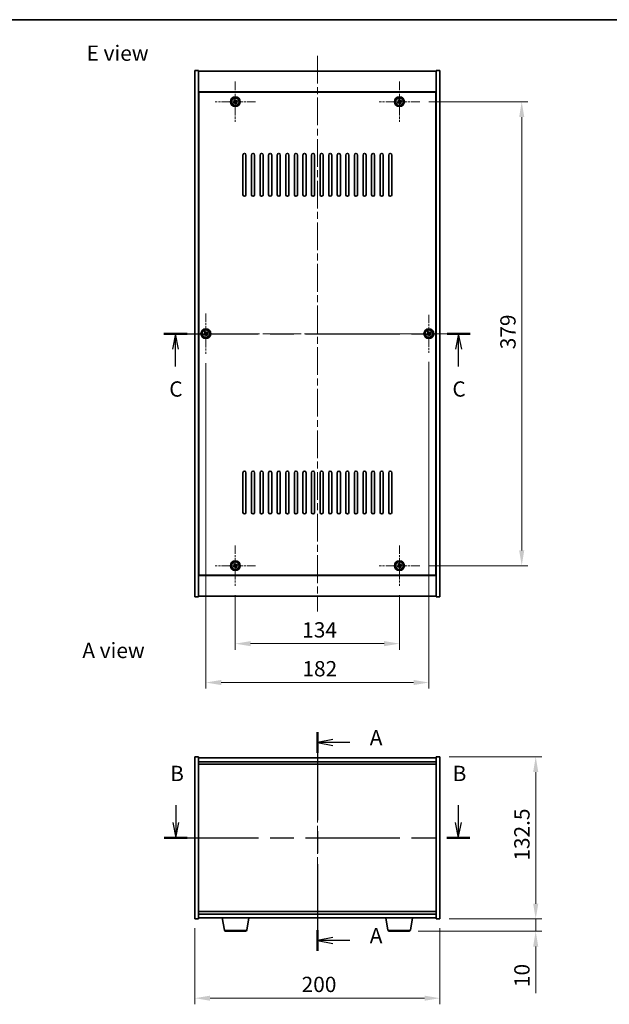
# Model space of a CAD drawing. Units: millimetres. Extents: x 58 to 7938, y 32 to 1437.
# Drawn here: x 2128 to 2609, y 633 to 1437 of the extents above; entities that cross this region are included whole.
import ezdxf

# ---------------------------------------------------------------- set-up
doc = ezdxf.new("R2010")
doc.units = ezdxf.units.MM
doc.header["$LTSCALE"] = 4
doc.linetypes.add('CHAIN', pattern=[0.3543, 0.2362, -0.0295, 0.0591, -0.0295])
doc.layers.get('Defpoints').update_dxf_attribs({"lineweight": 25})
for name, color, linetype, lineweight in [('Border (ISO)', 7, 'Continuous', 35), ('Dimension (ISO)', 7, 'Continuous', 18), ('Dimension (ISO) @ 1', 7, 'Continuous', 18), ('Section Line (ISO)', 7, 'CHAIN', 25), ('Symbol (ISO)', 7, 'Continuous', 18), ('Visible (ISO)', 7, 'Continuous', 35), ('Visible Narrow (ISO)', 7, 'Continuous', 25)]:
    doc.layers.add(name, color=color, linetype=linetype, lineweight=lineweight)
doc.layers.add('Center Mark (ISO)', color=7, linetype='Continuous', lineweight=18, true_color=0x80ffff)
doc.layers.add('Centerline (ISO)', color=7, linetype='Continuous', lineweight=18, true_color=0x80ffff)
doc.styles.add('Note Text (TK)', font='txt')
doc.dimstyles.new('Default - Method 1b (TK)', dxfattribs={"dimscale": 4, "dimtxt": 2.5, "dimasz": 2.5, "dimexe": 1, "dimexo": 1.5, "dimgap": 1, "dimtad": 1, "dimtoh": 1, "dimrnd": 1e-08, "dimdsep": 46, "dimtxsty": 'Note Text (TK)', "dimcen": 0.09, "dimdle": 5, "dimclrd": 100, "dimclre": 100, "dimclrt": 7, "dimadec": 1, "dimazin": 1, "dimtfac": 1, "dimtmove": 0, "dimatfit": 3, "dimfxl": 0, "dimtolj": 1, "dimlwd": -1, "dimlwe": -1, "dimarcsym": 0})

# ---------------------------------------------------------------- blocks, each defined once
blk = doc.blocks.new('図面枠 tk図枠')
at = {"layer": 'Border (ISO)'}
blk.add_line((14.5, 289), (405.5, 289), dxfattribs=at)
blk = doc.blocks.new('2dTransSection0')
at = {"layer": 'Section Line (ISO)', "linetype": 'CHAIN', "ltscale": 15.220531}
blk.add_line((162.35, 172.61), (162.35, 136.86), dxfattribs=at)
at = {"layer": 'Section Line (ISO)', "linetype": 'Continuous', "lineweight": 50}
for p, q in [((162.35, 172.61), (162.35, 169.22)), ((162.35, 140.26), (162.35, 136.86))]:
    blk.add_line(p, q, dxfattribs=at)
at = {"layer": 'Section Line (ISO)', "linetype": 'Continuous'}
for p, q in [((164.85, 171.42), (162.35, 170.92)), ((164.85, 170.92), (162.35, 170.92)), ((162.35, 170.92), (164.85, 170.42)), ((167.63, 170.92), (164.85, 170.92)), ((164.85, 139.06), (162.35, 138.56)), ((164.85, 138.56), (162.35, 138.56)), ((162.35, 138.56), (164.85, 138.06)), ((167.63, 138.56), (164.85, 138.56))]:
    blk.add_line(p, q, dxfattribs=at)
at = {"layer": 'Section Line (ISO)', "char_height": 2.5, "attachment_point": 7, "style": 'Note Text (TK)'}
for insert in [(170.9, 169.67), (170.9, 137.32)]:
    blk.add_mtext('A', dxfattribs=dict(at, insert=insert))
blk = doc.blocks.new('2dTransSection1')
at = {"layer": 'Section Line (ISO)', "linetype": 'Continuous'}
for p, q in [((139.24, 160.67), (139.24, 157.82)), ((185.35, 160.67), (185.35, 157.82)), ((138.74, 157.82), (139.24, 155.32)), ((139.24, 157.82), (139.24, 155.32)), ((139.24, 155.32), (139.74, 157.82)), ((184.85, 157.82), (185.35, 155.32)), ((185.35, 157.82), (185.35, 155.32)), ((185.35, 155.32), (185.85, 157.82))]:
    blk.add_line(p, q, dxfattribs=at)
at = {"layer": 'Section Line (ISO)', "linetype": 'CHAIN', "ltscale": 16.268839}
blk.add_line((137.36, 155.32), (187.23, 155.32), dxfattribs=at)
at = {"layer": 'Section Line (ISO)', "linetype": 'Continuous', "lineweight": 50}
for p, q in [((137.36, 155.32), (141.12, 155.32)), ((183.47, 155.32), (187.23, 155.32))]:
    blk.add_line(p, q, dxfattribs=at)
at = {"layer": 'Section Line (ISO)', "char_height": 2.5, "attachment_point": 7, "style": 'Note Text (TK)'}
for insert in [(138.32, 163.82), (184.43, 163.82)]:
    blk.add_mtext('B', dxfattribs=dict(at, insert=insert))
blk = doc.blocks.new('2dTransSection2')
at = {"layer": 'Section Line (ISO)', "linetype": 'CHAIN', "ltscale": 16.306822}
blk.add_line((137.3, 237.69), (187.29, 237.69), dxfattribs=at)
at = {"layer": 'Section Line (ISO)', "linetype": 'Continuous', "lineweight": 50}
for p, q in [((137.3, 237.69), (141.07, 237.69)), ((183.52, 237.69), (187.29, 237.69))]:
    blk.add_line(p, q, dxfattribs=at)
at = {"layer": 'Section Line (ISO)', "linetype": 'Continuous'}
for p, q in [((139.19, 237.69), (138.69, 235.19)), ((139.19, 235.19), (139.19, 237.69)), ((139.69, 235.19), (139.19, 237.69)), ((185.41, 237.69), (184.91, 235.19)), ((185.41, 235.19), (185.41, 237.69)), ((185.91, 235.19), (185.41, 237.69)), ((139.19, 232.35), (139.19, 235.19)), ((185.41, 232.35), (185.41, 235.19))]:
    blk.add_line(p, q, dxfattribs=at)
at = {"layer": 'Section Line (ISO)', "char_height": 2.5, "attachment_point": 7, "style": 'Note Text (TK)'}
for insert in [(138.17, 226.63), (184.39, 226.63)]:
    blk.add_mtext('C', dxfattribs=dict(at, insert=insert))
blk = doc.blocks.new('*D26')
at = {"layer": 'Defpoints', "color": 0, "transparency": 16777216}
for p in [(2271.24, 702.37), (2471.24, 702.37), (2471.24, 637.66)]:
    blk.add_point(p, dxfattribs=at)
at = {"layer": 'Dimension (ISO)', "color": 100, "transparency": 16777216}
for p, q in [((2271.24, 694.87), (2271.24, 632.66)), ((2471.24, 694.87), (2471.24, 632.66)), ((2283.74, 637.66), (2458.74, 637.66))]:
    blk.add_line(p, q, dxfattribs=at)
for points in [[(2283.74, 639.74), (2283.74, 635.57), (2271.24, 637.66)], [(2458.74, 639.74), (2458.74, 635.57), (2471.24, 637.66)]]:
    blk.add_solid(points, dxfattribs=at)
at = {"layer": 'Dimension (ISO)', "color": 7, "transparency": 16777216, "insert": (2358.39, 648.91), "char_height": 12.5, "attachment_point": 4, "style": 'Note Text (TK)'}
blk.add_mtext('\\A1;200', dxfattribs=at)
blk = doc.blocks.new('*D27')
at = {"layer": 'Defpoints', "color": 0, "transparency": 16777216}
for p in [(2471.24, 834.87), (2471.24, 702.37), (2549.45, 702.37)]:
    blk.add_point(p, dxfattribs=at)
at = {"layer": 'Dimension (ISO)', "color": 100, "transparency": 16777216}
for p, q in [((2478.74, 834.87), (2554.45, 834.87)), ((2549.45, 822.37), (2549.45, 714.87)), ((2478.74, 702.37), (2554.45, 702.37))]:
    blk.add_line(p, q, dxfattribs=at)
for points in [[(2547.37, 822.37), (2551.54, 822.37), (2549.45, 834.87)], [(2547.37, 714.87), (2551.54, 714.87), (2549.45, 702.37)]]:
    blk.add_solid(points, dxfattribs=at)
at = {"layer": 'Dimension (ISO)', "color": 7, "transparency": 16777216, "insert": (2538.2, 750.01), "char_height": 12.5, "attachment_point": 4, "rotation": 90, "style": 'Note Text (TK)'}
blk.add_mtext('\\A1;132.5', dxfattribs=at)
blk = doc.blocks.new('*D28')
at = {"layer": 'Defpoints', "color": 0, "transparency": 16777216}
for p in [(2471.24, 702.37), (2446.15, 692.37), (2549.45, 692.37)]:
    blk.add_point(p, dxfattribs=at)
at = {"layer": 'Dimension (ISO)', "color": 100, "transparency": 16777216}
for p, q in [((2549.45, 714.87), (2549.45, 727.37)), ((2478.74, 702.37), (2554.45, 702.37)), ((2549.45, 702.37), (2549.45, 692.37)), ((2453.65, 692.37), (2554.45, 692.37)), ((2549.45, 679.87), (2549.45, 641.74))]:
    blk.add_line(p, q, dxfattribs=at)
for points in [[(2547.37, 714.87), (2551.54, 714.87), (2549.45, 702.37)], [(2547.37, 679.87), (2551.54, 679.87), (2549.45, 692.37)]]:
    blk.add_solid(points, dxfattribs=at)
at = {"layer": 'Dimension (ISO)', "color": 7, "transparency": 16777216, "insert": (2538.2, 646.74), "char_height": 12.5, "attachment_point": 4, "rotation": 90, "style": 'Note Text (TK)'}
blk.add_mtext('\\A1;10', dxfattribs=at)
blk = doc.blocks.new('*D30')
at = {"layer": 'Defpoints', "color": 0, "transparency": 16777216}
for p in [(2304.24, 974.46), (2438.24, 974.46), (2438.24, 927.28)]:
    blk.add_point(p, dxfattribs=at)
at = {"layer": 'Dimension (ISO)', "color": 100, "transparency": 16777216}
for p, q in [((2304.24, 966.96), (2304.24, 922.28)), ((2438.24, 966.96), (2438.24, 922.28)), ((2316.74, 927.28), (2425.74, 927.28))]:
    blk.add_line(p, q, dxfattribs=at)
for points in [[(2316.74, 929.36), (2316.74, 925.2), (2304.24, 927.28)], [(2425.74, 929.36), (2425.74, 925.2), (2438.24, 927.28)]]:
    blk.add_solid(points, dxfattribs=at)
at = {"layer": 'Dimension (ISO)', "color": 7, "transparency": 16777216, "insert": (2358.85, 938.53), "char_height": 12.5, "attachment_point": 4, "style": 'Note Text (TK)'}
blk.add_mtext('\\A1;134', dxfattribs=at)
blk = doc.blocks.new('*D31')
at = {"layer": 'Defpoints', "color": 0, "transparency": 16777216}
for p in [(2454.74, 1369.96), (2454.74, 990.96), (2538.04, 990.96)]:
    blk.add_point(p, dxfattribs=at)
at = {"layer": 'Dimension (ISO)', "color": 100, "transparency": 16777216}
for p, q in [((2462.24, 1369.96), (2543.04, 1369.96)), ((2538.04, 1357.46), (2538.04, 1003.46)), ((2462.24, 990.96), (2543.04, 990.96))]:
    blk.add_line(p, q, dxfattribs=at)
for points in [[(2535.95, 1357.46), (2540.12, 1357.46), (2538.04, 1369.96)], [(2535.95, 1003.46), (2540.12, 1003.46), (2538.04, 990.96)]]:
    blk.add_solid(points, dxfattribs=at)
at = {"layer": 'Dimension (ISO)', "color": 7, "transparency": 16777216, "insert": (2526.79, 1167.78), "char_height": 12.5, "attachment_point": 4, "rotation": 90, "style": 'Note Text (TK)'}
blk.add_mtext('\\A1;379', dxfattribs=at)
blk = doc.blocks.new('*D42')
at = {"layer": 'Defpoints', "color": 0, "transparency": 16777216}
for p in [(2280.24, 1163.96), (2462.24, 1164.9), (2462.24, 895.54)]:
    blk.add_point(p, dxfattribs=at)
at = {"layer": 'Dimension (ISO)', "color": 100, "transparency": 16777216}
for p, q in [((2280.24, 1156.46), (2280.24, 890.54)), ((2462.24, 1157.4), (2462.24, 890.54)), ((2292.74, 895.54), (2449.74, 895.54))]:
    blk.add_line(p, q, dxfattribs=at)
for points in [[(2292.74, 897.62), (2292.74, 893.45), (2280.24, 895.54)], [(2449.74, 897.62), (2449.74, 893.45), (2462.24, 895.54)]]:
    blk.add_solid(points, dxfattribs=at)
at = {"layer": 'Dimension (ISO)', "color": 7, "transparency": 16777216, "insert": (2359.03, 906.79), "char_height": 12.5, "attachment_point": 4, "style": 'Note Text (TK)'}
blk.add_mtext('\\A1;182', dxfattribs=at)

msp = doc.modelspace()

# ---------------------------------------------------------------- linework, layer by layer
at = {"layer": 'Center Mark (ISO)', "linetype": 'CHAIN', "ltscale": 7.333869}
for p, q in [((2304.2425, 1386.4586), (2304.2425, 1353.4586)), ((2438.2425, 1386.4586), (2438.2425, 1353.4586)), ((2320.7425, 1369.9586), (2287.7425, 1369.9586)), ((2454.7425, 1369.9586), (2421.7425, 1369.9586)), ((2280.2425, 1196.9586), (2280.2425, 1163.9586)), ((2296.7425, 1180.4586), (2263.7425, 1180.4586)), ((2304.2425, 1007.4586), (2304.2425, 974.4586)), ((2438.2425, 1007.4586), (2438.2425, 974.4586)), ((2320.7425, 990.9586), (2287.7425, 990.9586)), ((2454.7425, 990.9586), (2421.7425, 990.9586))]:
    msp.add_line(p, q, dxfattribs=at)
at = {"layer": 'Center Mark (ISO)', "linetype": 'CHAIN', "ltscale": 6.914953}
for p, q in [((2462.2425, 1196.0162), (2462.2425, 1164.9011)), ((2477.8001, 1180.4586), (2446.685, 1180.4586))]:
    msp.add_line(p, q, dxfattribs=at)
at = {"layer": 'Centerline (ISO)', "linetype": 'CHAIN', "ltscale": 23.990969}
for p, q in [((2371.2425, 1407.4586), (2371.2425, 953.4586)), ((2258.7425, 1180.4586), (2483.7425, 1180.4586)), ((2371.2425, 846.3683), (2371.2425, 690.8683))]:
    msp.add_line(p, q, dxfattribs=at)
at = {"layer": 'Visible (ISO)'}
for p, q in [((2271.2425, 1395.4586), (2274.2425, 1395.4586)), ((2271.2425, 965.4586), (2271.2425, 1395.4586)), ((2274.2425, 965.4586), (2274.2425, 1395.4586)), ((2274.2425, 1394.9586), (2468.2425, 1394.9586)), ((2471.2425, 1395.4586), (2468.2425, 1395.4586)), ((2468.2425, 1395.4586), (2468.2425, 965.4586)), ((2471.2425, 1395.4586), (2471.2425, 965.4586)), ((2468.2425, 1377.9586), (2274.2425, 1377.9586)), ((2467.9925, 1377.7086), (2274.4925, 1377.7086)), ((2274.4925, 1377.7086), (2274.4925, 983.2086)), ((2467.9925, 983.2086), (2467.9925, 1377.7086)), ((2303.1077, 1369.6737), (2302.4838, 1369.2758)), ((2302.4838, 1369.2758), (2302.8817, 1368.6519)), ((2302.8817, 1368.6519), (2303.5056, 1369.0498)), ((2303.5597, 1371.7174), (2302.9358, 1371.3195)), ((2302.9358, 1371.3195), (2303.3337, 1370.6956)), ((2303.9576, 1371.0935), (2303.5597, 1371.7174)), ((2304.5275, 1368.8238), (2304.9254, 1368.1999)), ((2304.9254, 1368.1999), (2305.5493, 1368.5978)), ((2305.6034, 1371.2654), (2304.9795, 1370.8675)), ((2305.5493, 1368.5978), (2305.1514, 1369.2217)), ((2305.3774, 1370.2436), (2306.0013, 1370.6415)), ((2306.0013, 1370.6415), (2305.6034, 1371.2654)), ((2437.1077, 1369.6737), (2436.4838, 1369.2758)), ((2436.4838, 1369.2758), (2436.8817, 1368.6519)), ((2436.8817, 1368.6519), (2437.5056, 1369.0498)), ((2437.5597, 1371.7174), (2436.9358, 1371.3195)), ((2436.9358, 1371.3195), (2437.3337, 1370.6956)), ((2437.9576, 1371.0935), (2437.5597, 1371.7174)), ((2438.5275, 1368.8238), (2438.9254, 1368.1999)), ((2438.9254, 1368.1999), (2439.5493, 1368.5978)), ((2439.6034, 1371.2654), (2438.9795, 1370.8675)), ((2439.5493, 1368.5978), (2439.1514, 1369.2217)), ((2439.3774, 1370.2436), (2440.0013, 1370.6415)), ((2440.0013, 1370.6415), (2439.6034, 1371.2654)), ((2274.4925, 1364.9586), (2274.2425, 1364.9586)), ((2274.2425, 1364.4586), (2274.4925, 1364.4586)), ((2468.2425, 1364.9586), (2467.9925, 1364.9586)), ((2468.2425, 1364.4586), (2467.9925, 1364.4586)), ((2310.4925, 1293.9586), (2310.4925, 1326.4586)), ((2312.9925, 1326.4586), (2312.9925, 1293.9586)), ((2317.4925, 1293.9586), (2317.4925, 1326.4586)), ((2319.9925, 1326.4586), (2319.9925, 1293.9586)), ((2324.4925, 1293.9586), (2324.4925, 1326.4586)), ((2326.9925, 1326.4586), (2326.9925, 1293.9586)), ((2331.4925, 1293.9586), (2331.4925, 1326.4586)), ((2333.9925, 1326.4586), (2333.9925, 1293.9586)), ((2338.4925, 1293.9586), (2338.4925, 1326.4586)), ((2340.9925, 1326.4586), (2340.9925, 1293.9586)), ((2345.4925, 1293.9586), (2345.4925, 1326.4586)), ((2347.9925, 1326.4586), (2347.9925, 1293.9586)), ((2352.4925, 1293.9586), (2352.4925, 1326.4586)), ((2354.9925, 1326.4586), (2354.9925, 1293.9586)), ((2359.4925, 1293.9586), (2359.4925, 1326.4586)), ((2361.9925, 1326.4586), (2361.9925, 1293.9586)), ((2366.4925, 1293.9586), (2366.4925, 1326.4586)), ((2368.9925, 1326.4586), (2368.9925, 1293.9586)), ((2373.4925, 1293.9586), (2373.4925, 1326.4586)), ((2375.9925, 1326.4586), (2375.9925, 1293.9586)), ((2380.4925, 1293.9586), (2380.4925, 1326.4586)), ((2382.9925, 1326.4586), (2382.9925, 1293.9586)), ((2387.4925, 1293.9586), (2387.4925, 1326.4586)), ((2389.9925, 1326.4586), (2389.9925, 1293.9586)), ((2394.4925, 1293.9586), (2394.4925, 1326.4586)), ((2396.9925, 1326.4586), (2396.9925, 1293.9586)), ((2401.4925, 1293.9586), (2401.4925, 1326.4586)), ((2403.9925, 1326.4586), (2403.9925, 1293.9586)), ((2408.4925, 1293.9586), (2408.4925, 1326.4586)), ((2410.9925, 1326.4586), (2410.9925, 1293.9586)), ((2415.4925, 1293.9586), (2415.4925, 1326.4586)), ((2417.9925, 1326.4586), (2417.9925, 1293.9586)), ((2422.4925, 1293.9586), (2422.4925, 1326.4586)), ((2424.9925, 1326.4586), (2424.9925, 1293.9586)), ((2429.4925, 1293.9586), (2429.4925, 1326.4586)), ((2431.9925, 1326.4586), (2431.9925, 1293.9586)), ((2279.1077, 1180.1737), (2278.4838, 1179.7758)), ((2278.4838, 1179.7758), (2278.8817, 1179.1519)), ((2278.8817, 1179.1519), (2279.5056, 1179.5498)), ((2279.5597, 1182.2174), (2278.9358, 1181.8195)), ((2278.9358, 1181.8195), (2279.3337, 1181.1956)), ((2279.9576, 1181.5935), (2279.5597, 1182.2174)), ((2280.5275, 1179.3238), (2280.9254, 1178.6999)), ((2280.9254, 1178.6999), (2281.5493, 1179.0978)), ((2281.6034, 1181.7654), (2280.9795, 1181.3675)), ((2281.5493, 1179.0978), (2281.1514, 1179.7217)), ((2281.3774, 1180.7436), (2282.0013, 1181.1415)), ((2282.0013, 1181.1415), (2281.6034, 1181.7654)), ((2461.1077, 1180.1737), (2460.4838, 1179.7758)), ((2460.4838, 1179.7758), (2460.8817, 1179.1519)), ((2460.8817, 1179.1519), (2461.5056, 1179.5498)), ((2461.5597, 1182.2174), (2460.9358, 1181.8195)), ((2460.9358, 1181.8195), (2461.3337, 1181.1956)), ((2461.9576, 1181.5935), (2461.5597, 1182.2174)), ((2462.5275, 1179.3238), (2462.9254, 1178.6999)), ((2462.9254, 1178.6999), (2463.5493, 1179.0978)), ((2463.6034, 1181.7654), (2462.9795, 1181.3675)), ((2463.5493, 1179.0978), (2463.1514, 1179.7217)), ((2463.3774, 1180.7436), (2464.0013, 1181.1415)), ((2464.0013, 1181.1415), (2463.6034, 1181.7654)), ((2310.4925, 1034.4586), (2310.4925, 1066.9586)), ((2312.9925, 1066.9586), (2312.9925, 1034.4586)), ((2317.4925, 1034.4586), (2317.4925, 1066.9586)), ((2319.9925, 1066.9586), (2319.9925, 1034.4586)), ((2324.4925, 1034.4586), (2324.4925, 1066.9586)), ((2326.9925, 1066.9586), (2326.9925, 1034.4586)), ((2331.4925, 1034.4586), (2331.4925, 1066.9586)), ((2333.9925, 1066.9586), (2333.9925, 1034.4586)), ((2338.4925, 1034.4586), (2338.4925, 1066.9586)), ((2340.9925, 1066.9586), (2340.9925, 1034.4586)), ((2345.4925, 1034.4586), (2345.4925, 1066.9586)), ((2347.9925, 1066.9586), (2347.9925, 1034.4586)), ((2352.4925, 1034.4586), (2352.4925, 1066.9586)), ((2354.9925, 1066.9586), (2354.9925, 1034.4586)), ((2359.4925, 1034.4586), (2359.4925, 1066.9586)), ((2361.9925, 1066.9586), (2361.9925, 1034.4586)), ((2366.4925, 1034.4586), (2366.4925, 1066.9586)), ((2368.9925, 1066.9586), (2368.9925, 1034.4586)), ((2373.4925, 1034.4586), (2373.4925, 1066.9586)), ((2375.9925, 1066.9586), (2375.9925, 1034.4586)), ((2380.4925, 1034.4586), (2380.4925, 1066.9586)), ((2382.9925, 1066.9586), (2382.9925, 1034.4586)), ((2387.4925, 1034.4586), (2387.4925, 1066.9586)), ((2389.9925, 1066.9586), (2389.9925, 1034.4586)), ((2394.4925, 1034.4586), (2394.4925, 1066.9586)), ((2396.9925, 1066.9586), (2396.9925, 1034.4586)), ((2401.4925, 1034.4586), (2401.4925, 1066.9586)), ((2403.9925, 1066.9586), (2403.9925, 1034.4586)), ((2408.4925, 1034.4586), (2408.4925, 1066.9586)), ((2410.9925, 1066.9586), (2410.9925, 1034.4586)), ((2415.4925, 1034.4586), (2415.4925, 1066.9586)), ((2417.9925, 1066.9586), (2417.9925, 1034.4586)), ((2422.4925, 1034.4586), (2422.4925, 1066.9586)), ((2424.9925, 1066.9586), (2424.9925, 1034.4586)), ((2429.4925, 1034.4586), (2429.4925, 1066.9586)), ((2431.9925, 1066.9586), (2431.9925, 1034.4586)), ((2274.2425, 996.4586), (2274.4925, 996.4586)), ((2274.2425, 995.9586), (2274.4925, 995.9586)), ((2303.1077, 990.6737), (2302.4838, 990.2758)), ((2302.4838, 990.2758), (2302.8817, 989.6519)), ((2302.8817, 989.6519), (2303.5056, 990.0498)), ((2303.5597, 992.7174), (2302.9358, 992.3195)), ((2302.9358, 992.3195), (2303.3337, 991.6956)), ((2303.9576, 992.0935), (2303.5597, 992.7174)), ((2304.5275, 989.8238), (2304.9254, 989.1999)), ((2304.9254, 989.1999), (2305.5493, 989.5978)), ((2305.6034, 992.2654), (2304.9795, 991.8675)), ((2305.5493, 989.5978), (2305.1514, 990.2217)), ((2305.3774, 991.2436), (2306.0013, 991.6415)), ((2306.0013, 991.6415), (2305.6034, 992.2654)), ((2437.1077, 990.6737), (2436.4838, 990.2758)), ((2436.4838, 990.2758), (2436.8817, 989.6519)), ((2436.8817, 989.6519), (2437.5056, 990.0498)), ((2437.5597, 992.7174), (2436.9358, 992.3195)), ((2436.9358, 992.3195), (2437.3337, 991.6956)), ((2437.9576, 992.0935), (2437.5597, 992.7174)), ((2438.5275, 989.8238), (2438.9254, 989.1999)), ((2438.9254, 989.1999), (2439.5493, 989.5978)), ((2439.6034, 992.2654), (2438.9795, 991.8675)), ((2439.5493, 989.5978), (2439.1514, 990.2217)), ((2439.3774, 991.2436), (2440.0013, 991.6415)), ((2440.0013, 991.6415), (2439.6034, 992.2654)), ((2468.2425, 996.4586), (2467.9925, 996.4586)), ((2467.9925, 995.9586), (2468.2425, 995.9586)), ((2274.2425, 982.9586), (2468.2425, 982.9586)), ((2274.4925, 983.2086), (2467.9925, 983.2086)), ((2271.2425, 965.4586), (2274.2425, 965.4586)), ((2468.2425, 965.9586), (2274.2425, 965.9586)), ((2471.2425, 965.4586), (2468.2425, 965.4586)), ((2271.2425, 834.8683), (2274.2425, 834.8683)), ((2271.2425, 702.3683), (2271.2425, 834.8683)), ((2274.2425, 702.3683), (2274.2425, 834.8683)), ((2468.2425, 833.8683), (2274.2425, 833.8683)), ((2274.2425, 830.8683), (2468.2425, 830.8683)), ((2274.2425, 828.8683), (2468.2425, 828.8683)), ((2468.2425, 834.8683), (2468.2425, 702.3683)), ((2471.2425, 834.8683), (2468.2425, 834.8683)), ((2471.2425, 834.8683), (2471.2425, 702.3683)), ((2468.2425, 708.3683), (2274.2425, 708.3683)), ((2271.2425, 702.3683), (2274.2425, 702.3683)), ((2468.2425, 706.3683), (2274.2425, 706.3683)), ((2274.2425, 703.3683), (2468.2425, 703.3683)), ((2295.3533, 693.2039), (2293.6592, 703.3683)), ((2313.6318, 693.2039), (2315.3259, 703.3683)), ((2428.8533, 693.2039), (2427.1592, 703.3683)), ((2447.1318, 693.2039), (2448.8259, 703.3683)), ((2471.2425, 702.3683), (2468.2425, 702.3683)), ((2312.6454, 692.3683), (2296.3397, 692.3683)), ((2446.1454, 692.3683), (2429.8397, 692.3683))]:
    msp.add_line(p, q, dxfattribs=at)
for centre, radius in [((2304.2425, 1369.9586), 4), ((2304.2425, 1369.9586), 3.15), ((2438.2425, 1369.9586), 4), ((2438.2425, 1369.9586), 3.15), ((2280.2425, 1180.4586), 4), ((2280.2425, 1180.4586), 3.15), ((2462.2425, 1180.4586), 4), ((2462.2425, 1180.4586), 3.15), ((2304.2425, 990.9586), 4), ((2304.2425, 990.9586), 3.15), ((2438.2425, 990.9586), 4), ((2438.2425, 990.9586), 3.15)]:
    msp.add_circle(centre, radius, dxfattribs=at)
for centre, radius, start, end in [((2311.7425, 1326.4586), 1.25, 0, 180), ((2318.7425, 1326.4586), 1.25, 0, 180), ((2325.7425, 1326.4586), 1.25, 0, 180), ((2332.7425, 1326.4586), 1.25, 0, 180), ((2339.7425, 1326.4586), 1.25, 0, 180), ((2346.7425, 1326.4586), 1.25, 0, 180), ((2353.7425, 1326.4586), 1.25, 0, 180), ((2360.7425, 1326.4586), 1.25, 0, 180), ((2367.7425, 1326.4586), 1.25, 0, 180), ((2374.7425, 1326.4586), 1.25, 0, 180), ((2381.7425, 1326.4586), 1.25, 0, 180), ((2388.7425, 1326.4586), 1.25, 0, 180), ((2395.7425, 1326.4586), 1.25, 0, 180), ((2402.7425, 1326.4586), 1.25, 0, 180), ((2409.7425, 1326.4586), 1.25, 0, 180), ((2416.7425, 1326.4586), 1.25, 0, 180), ((2423.7425, 1326.4586), 1.25, 0, 180), ((2430.7425, 1326.4586), 1.25, 0, 180), ((2311.7425, 1293.9586), 1.25, 180, 0), ((2318.7425, 1293.9586), 1.25, 180, 0), ((2325.7425, 1293.9586), 1.25, 180, 0), ((2332.7425, 1293.9586), 1.25, 180, 0), ((2339.7425, 1293.9586), 1.25, 180, 0), ((2346.7425, 1293.9586), 1.25, 180, 0), ((2353.7425, 1293.9586), 1.25, 180, 0), ((2360.7425, 1293.9586), 1.25, 180, 0), ((2367.7425, 1293.9586), 1.25, 180, 0), ((2374.7425, 1293.9586), 1.25, 180, 0), ((2381.7425, 1293.9586), 1.25, 180, 0), ((2388.7425, 1293.9586), 1.25, 180, 0), ((2395.7425, 1293.9586), 1.25, 180, 0), ((2402.7425, 1293.9586), 1.25, 180, 0), ((2409.7425, 1293.9586), 1.25, 180, 0), ((2416.7425, 1293.9586), 1.25, 180, 0), ((2423.7425, 1293.9586), 1.25, 180, 0), ((2430.7425, 1293.9586), 1.25, 180, 0), ((2311.7425, 1066.9586), 1.25, 0, 180), ((2318.7425, 1066.9586), 1.25, 0, 180), ((2325.7425, 1066.9586), 1.25, 0, 180), ((2332.7425, 1066.9586), 1.25, 0, 180), ((2339.7425, 1066.9586), 1.25, 0, 180), ((2346.7425, 1066.9586), 1.25, 0, 180), ((2353.7425, 1066.9586), 1.25, 0, 180), ((2360.7425, 1066.9586), 1.25, 0, 180), ((2367.7425, 1066.9586), 1.25, 0, 180), ((2374.7425, 1066.9586), 1.25, 0, 180), ((2381.7425, 1066.9586), 1.25, 0, 180), ((2388.7425, 1066.9586), 1.25, 0, 180), ((2395.7425, 1066.9586), 1.25, 0, 180), ((2402.7425, 1066.9586), 1.25, 0, 180), ((2409.7425, 1066.9586), 1.25, 0, 180), ((2416.7425, 1066.9586), 1.25, 0, 180), ((2423.7425, 1066.9586), 1.25, 0, 180), ((2430.7425, 1066.9586), 1.25, 0, 180), ((2311.7425, 1034.4586), 1.25, 180, 0), ((2318.7425, 1034.4586), 1.25, 180, 0), ((2325.7425, 1034.4586), 1.25, 180, 0), ((2332.7425, 1034.4586), 1.25, 180, 0), ((2339.7425, 1034.4586), 1.25, 180, 0), ((2346.7425, 1034.4586), 1.25, 180, 0), ((2353.7425, 1034.4586), 1.25, 180, 0), ((2360.7425, 1034.4586), 1.25, 180, 0), ((2367.7425, 1034.4586), 1.25, 180, 0), ((2374.7425, 1034.4586), 1.25, 180, 0), ((2381.7425, 1034.4586), 1.25, 180, 0), ((2388.7425, 1034.4586), 1.25, 180, 0), ((2395.7425, 1034.4586), 1.25, 180, 0), ((2402.7425, 1034.4586), 1.25, 180, 0), ((2409.7425, 1034.4586), 1.25, 180, 0), ((2416.7425, 1034.4586), 1.25, 180, 0), ((2423.7425, 1034.4586), 1.25, 180, 0), ((2430.7425, 1034.4586), 1.25, 180, 0), ((2296.3397, 693.3683), 1, 189.4623222, 270), ((2312.6454, 693.3683), 1, 270, 350.5376778), ((2429.8397, 693.3683), 1, 189.4623222, 270), ((2446.1454, 693.3683), 1, 270, 350.5376778)]:
    msp.add_arc(centre, radius, start, end, dxfattribs=at)
for points, knots in [([(2303.1077, 1369.6737), (2303.1856, 1369.7234), (2303.2592, 1369.7921), (2303.3725, 1369.9538), (2303.4122, 1370.0468), (2303.4525, 1370.2289), (2303.4557, 1370.33), (2303.4211, 1370.5243), (2303.3834, 1370.6176), (2303.3337, 1370.6956)], [0.113199271, 0.113199271, 0.113199271, 0.113199271, 0.141183811, 0.141183811, 0.169168352, 0.169168352, 0.197152892, 0.197152892, 0.225137433, 0.225137433, 0.225137433, 0.225137433]), ([(2304.5275, 1368.8238), (2304.4778, 1368.9017), (2304.4091, 1368.9753), (2304.2474, 1369.0886), (2304.1544, 1369.1283), (2303.9723, 1369.1686), (2303.8712, 1369.1718), (2303.6769, 1369.1372), (2303.5836, 1369.0995), (2303.5056, 1369.0498)], [0.225164225, 0.225164225, 0.225164225, 0.225164225, 0.253148765, 0.253148765, 0.281133306, 0.281133306, 0.309117846, 0.309117846, 0.337102387, 0.337102387, 0.337102387, 0.337102387]), ([(2303.9576, 1371.0935), (2304.0073, 1371.0156), (2304.076, 1370.942), (2304.2377, 1370.8287), (2304.3307, 1370.789), (2304.5128, 1370.7487), (2304.6139, 1370.7455), (2304.8082, 1370.7801), (2304.9015, 1370.8178), (2304.9795, 1370.8675)], [0, 0, 0, 0, 0.027984541, 0.027984541, 0.055969081, 0.055969081, 0.083953622, 0.083953622, 0.111938162, 0.111938162, 0.111938162, 0.111938162]), ([(2305.3774, 1370.2436), (2305.2995, 1370.1939), (2305.2259, 1370.1252), (2305.1126, 1369.9635), (2305.0729, 1369.8705), (2305.0326, 1369.6884), (2305.0294, 1369.5873), (2305.064, 1369.393), (2305.1017, 1369.2996), (2305.1514, 1369.2217)], [0.338363496, 0.338363496, 0.338363496, 0.338363496, 0.366348036, 0.366348036, 0.394332577, 0.394332577, 0.422317117, 0.422317117, 0.450301658, 0.450301658, 0.450301658, 0.450301658]), ([(2437.1077, 1369.6737), (2437.1856, 1369.7234), (2437.2592, 1369.7921), (2437.3725, 1369.9538), (2437.4122, 1370.0468), (2437.4525, 1370.2289), (2437.4557, 1370.33), (2437.4211, 1370.5243), (2437.3834, 1370.6176), (2437.3337, 1370.6956)], [0.113199271, 0.113199271, 0.113199271, 0.113199271, 0.141183811, 0.141183811, 0.169168352, 0.169168352, 0.197152892, 0.197152892, 0.225137433, 0.225137433, 0.225137433, 0.225137433]), ([(2438.5275, 1368.8238), (2438.4778, 1368.9017), (2438.4091, 1368.9753), (2438.2474, 1369.0886), (2438.1544, 1369.1283), (2437.9723, 1369.1686), (2437.8712, 1369.1718), (2437.6769, 1369.1372), (2437.5836, 1369.0995), (2437.5056, 1369.0498)], [0.225164225, 0.225164225, 0.225164225, 0.225164225, 0.253148765, 0.253148765, 0.281133306, 0.281133306, 0.309117846, 0.309117846, 0.337102387, 0.337102387, 0.337102387, 0.337102387]), ([(2437.9576, 1371.0935), (2438.0073, 1371.0156), (2438.076, 1370.942), (2438.2377, 1370.8287), (2438.3307, 1370.789), (2438.5128, 1370.7487), (2438.6139, 1370.7455), (2438.8082, 1370.7801), (2438.9015, 1370.8178), (2438.9795, 1370.8675)], [0, 0, 0, 0, 0.027984541, 0.027984541, 0.055969081, 0.055969081, 0.083953622, 0.083953622, 0.111938162, 0.111938162, 0.111938162, 0.111938162]), ([(2439.3774, 1370.2436), (2439.2995, 1370.1939), (2439.2259, 1370.1252), (2439.1126, 1369.9635), (2439.0729, 1369.8705), (2439.0326, 1369.6884), (2439.0294, 1369.5873), (2439.064, 1369.393), (2439.1017, 1369.2996), (2439.1514, 1369.2217)], [0.338363496, 0.338363496, 0.338363496, 0.338363496, 0.366348036, 0.366348036, 0.394332577, 0.394332577, 0.422317117, 0.422317117, 0.450301658, 0.450301658, 0.450301658, 0.450301658]), ([(2279.1077, 1180.1737), (2279.1856, 1180.2234), (2279.2592, 1180.2921), (2279.3725, 1180.4538), (2279.4122, 1180.5468), (2279.4525, 1180.7289), (2279.4557, 1180.83), (2279.4211, 1181.0243), (2279.3834, 1181.1176), (2279.3337, 1181.1956)], [0.113199271, 0.113199271, 0.113199271, 0.113199271, 0.141183811, 0.141183811, 0.169168352, 0.169168352, 0.197152892, 0.197152892, 0.225137433, 0.225137433, 0.225137433, 0.225137433]), ([(2280.5275, 1179.3238), (2280.4778, 1179.4017), (2280.4091, 1179.4753), (2280.2474, 1179.5886), (2280.1544, 1179.6283), (2279.9723, 1179.6686), (2279.8712, 1179.6718), (2279.6769, 1179.6372), (2279.5836, 1179.5995), (2279.5056, 1179.5498)], [0.225164225, 0.225164225, 0.225164225, 0.225164225, 0.253148765, 0.253148765, 0.281133306, 0.281133306, 0.309117846, 0.309117846, 0.337102387, 0.337102387, 0.337102387, 0.337102387]), ([(2279.9576, 1181.5935), (2280.0073, 1181.5156), (2280.076, 1181.442), (2280.2377, 1181.3287), (2280.3307, 1181.289), (2280.5128, 1181.2487), (2280.6139, 1181.2455), (2280.8082, 1181.2801), (2280.9015, 1181.3178), (2280.9795, 1181.3675)], [0, 0, 0, 0, 0.027984541, 0.027984541, 0.055969081, 0.055969081, 0.083953622, 0.083953622, 0.111938162, 0.111938162, 0.111938162, 0.111938162]), ([(2281.3774, 1180.7436), (2281.2995, 1180.6939), (2281.2259, 1180.6252), (2281.1126, 1180.4635), (2281.0729, 1180.3705), (2281.0326, 1180.1884), (2281.0294, 1180.0873), (2281.064, 1179.893), (2281.1017, 1179.7996), (2281.1514, 1179.7217)], [0.338363496, 0.338363496, 0.338363496, 0.338363496, 0.366348036, 0.366348036, 0.394332577, 0.394332577, 0.422317117, 0.422317117, 0.450301658, 0.450301658, 0.450301658, 0.450301658]), ([(2461.1077, 1180.1737), (2461.1856, 1180.2234), (2461.2592, 1180.2921), (2461.3725, 1180.4538), (2461.4122, 1180.5468), (2461.4525, 1180.7289), (2461.4557, 1180.83), (2461.4211, 1181.0243), (2461.3834, 1181.1176), (2461.3337, 1181.1956)], [0.113199271, 0.113199271, 0.113199271, 0.113199271, 0.141183811, 0.141183811, 0.169168352, 0.169168352, 0.197152892, 0.197152892, 0.225137433, 0.225137433, 0.225137433, 0.225137433]), ([(2462.5275, 1179.3238), (2462.4778, 1179.4017), (2462.4091, 1179.4753), (2462.2474, 1179.5886), (2462.1544, 1179.6283), (2461.9723, 1179.6686), (2461.8712, 1179.6718), (2461.6769, 1179.6372), (2461.5836, 1179.5995), (2461.5056, 1179.5498)], [0.225164225, 0.225164225, 0.225164225, 0.225164225, 0.253148765, 0.253148765, 0.281133306, 0.281133306, 0.309117846, 0.309117846, 0.337102387, 0.337102387, 0.337102387, 0.337102387]), ([(2461.9576, 1181.5935), (2462.0073, 1181.5156), (2462.076, 1181.442), (2462.2377, 1181.3287), (2462.3307, 1181.289), (2462.5128, 1181.2487), (2462.6139, 1181.2455), (2462.8082, 1181.2801), (2462.9015, 1181.3178), (2462.9795, 1181.3675)], [0, 0, 0, 0, 0.027984541, 0.027984541, 0.055969081, 0.055969081, 0.083953622, 0.083953622, 0.111938162, 0.111938162, 0.111938162, 0.111938162]), ([(2463.3774, 1180.7436), (2463.2995, 1180.6939), (2463.2259, 1180.6252), (2463.1126, 1180.4635), (2463.0729, 1180.3705), (2463.0326, 1180.1884), (2463.0294, 1180.0873), (2463.064, 1179.893), (2463.1017, 1179.7996), (2463.1514, 1179.7217)], [0.338363496, 0.338363496, 0.338363496, 0.338363496, 0.366348036, 0.366348036, 0.394332577, 0.394332577, 0.422317117, 0.422317117, 0.450301658, 0.450301658, 0.450301658, 0.450301658]), ([(2303.1077, 990.6737), (2303.1856, 990.7234), (2303.2592, 990.7921), (2303.3725, 990.9538), (2303.4122, 991.0468), (2303.4525, 991.2289), (2303.4557, 991.33), (2303.4211, 991.5243), (2303.3834, 991.6176), (2303.3337, 991.6956)], [0.113199271, 0.113199271, 0.113199271, 0.113199271, 0.141183811, 0.141183811, 0.169168352, 0.169168352, 0.197152892, 0.197152892, 0.225137433, 0.225137433, 0.225137433, 0.225137433]), ([(2304.5275, 989.8238), (2304.4778, 989.9017), (2304.4091, 989.9753), (2304.2474, 990.0886), (2304.1544, 990.1283), (2303.9723, 990.1686), (2303.8712, 990.1718), (2303.6769, 990.1372), (2303.5836, 990.0995), (2303.5056, 990.0498)], [0.225164225, 0.225164225, 0.225164225, 0.225164225, 0.253148765, 0.253148765, 0.281133306, 0.281133306, 0.309117846, 0.309117846, 0.337102387, 0.337102387, 0.337102387, 0.337102387]), ([(2303.9576, 992.0935), (2304.0073, 992.0156), (2304.076, 991.942), (2304.2377, 991.8287), (2304.3307, 991.789), (2304.5128, 991.7487), (2304.6139, 991.7455), (2304.8082, 991.7801), (2304.9015, 991.8178), (2304.9795, 991.8675)], [0, 0, 0, 0, 0.027984541, 0.027984541, 0.055969081, 0.055969081, 0.083953622, 0.083953622, 0.111938162, 0.111938162, 0.111938162, 0.111938162]), ([(2305.3774, 991.2436), (2305.2995, 991.1939), (2305.2259, 991.1252), (2305.1126, 990.9635), (2305.0729, 990.8705), (2305.0326, 990.6884), (2305.0294, 990.5873), (2305.064, 990.393), (2305.1017, 990.2996), (2305.1514, 990.2217)], [0.338363496, 0.338363496, 0.338363496, 0.338363496, 0.366348036, 0.366348036, 0.394332577, 0.394332577, 0.422317117, 0.422317117, 0.450301658, 0.450301658, 0.450301658, 0.450301658]), ([(2437.1077, 990.6737), (2437.1856, 990.7234), (2437.2592, 990.7921), (2437.3725, 990.9538), (2437.4122, 991.0468), (2437.4525, 991.2289), (2437.4557, 991.33), (2437.4211, 991.5243), (2437.3834, 991.6176), (2437.3337, 991.6956)], [0.113199271, 0.113199271, 0.113199271, 0.113199271, 0.141183811, 0.141183811, 0.169168352, 0.169168352, 0.197152892, 0.197152892, 0.225137433, 0.225137433, 0.225137433, 0.225137433]), ([(2438.5275, 989.8238), (2438.4778, 989.9017), (2438.4091, 989.9753), (2438.2474, 990.0886), (2438.1544, 990.1283), (2437.9723, 990.1686), (2437.8712, 990.1718), (2437.6769, 990.1372), (2437.5836, 990.0995), (2437.5056, 990.0498)], [0.225164225, 0.225164225, 0.225164225, 0.225164225, 0.253148765, 0.253148765, 0.281133306, 0.281133306, 0.309117846, 0.309117846, 0.337102387, 0.337102387, 0.337102387, 0.337102387]), ([(2437.9576, 992.0935), (2438.0073, 992.0156), (2438.076, 991.942), (2438.2377, 991.8287), (2438.3307, 991.789), (2438.5128, 991.7487), (2438.6139, 991.7455), (2438.8082, 991.7801), (2438.9015, 991.8178), (2438.9795, 991.8675)], [0, 0, 0, 0, 0.027984541, 0.027984541, 0.055969081, 0.055969081, 0.083953622, 0.083953622, 0.111938162, 0.111938162, 0.111938162, 0.111938162]), ([(2439.3774, 991.2436), (2439.2995, 991.1939), (2439.2259, 991.1252), (2439.1126, 990.9635), (2439.0729, 990.8705), (2439.0326, 990.6884), (2439.0294, 990.5873), (2439.064, 990.393), (2439.1017, 990.2996), (2439.1514, 990.2217)], [0.338363496, 0.338363496, 0.338363496, 0.338363496, 0.366348036, 0.366348036, 0.394332577, 0.394332577, 0.422317117, 0.422317117, 0.450301658, 0.450301658, 0.450301658, 0.450301658])]:
    msp.add_open_spline(points, degree=3, knots=knots, dxfattribs=at)
at = {"layer": 'Visible Narrow (ISO)'}
for p, q in [((2295.3533, 693.2039), (2313.6318, 693.2039)), ((2428.8533, 693.2039), (2447.1318, 693.2039))]:
    msp.add_line(p, q, dxfattribs=at)
for centre in [(2304.2425, 1369.9586), (2438.2425, 1369.9586), (2280.2425, 1180.4586), (2462.2425, 1180.4586), (2304.2425, 990.9586), (2438.2425, 990.9586)]:
    msp.add_circle(centre, 3.0575, dxfattribs=at)

# ---------------------------------------------------------------- block references
at = {"xscale": 5, "yscale": 5, "zscale": 5}
msp.add_blockref('図面枠 tk図枠', (1559.5, -8), dxfattribs=at)
at = {"layer": 'Section Line (ISO)', "xscale": 5, "yscale": 5, "zscale": 5}
for name in ['2dTransSection2', '2dTransSection0', '2dTransSection1']:
    msp.add_blockref(name, (1559.5, -8), dxfattribs=at)

# ---------------------------------------------------------------- texts
at = {"layer": 'Symbol (ISO)', "color": 7, "char_height": 12.5, "attachment_point": 4, "line_spacing_factor": 1.5, "style": 'Note Text (TK)'}
for s, insert, width in [('{\\fＭＳ Ｐゴシック|b0|i0;E view}', (2182.9093, 1409.6558), 53.522491), ('{\\fＭＳ Ｐゴシック|b0|i0;A view}', (2179.4184, 921.7299), 51.900584)]:
    msp.add_mtext(s, dxfattribs=dict(at, insert=insert, width=width))

# ---------------------------------------------------------------- dimensions: what is measured, and where the dimension line sits
at = {"layer": 'Dimension (ISO) @ 1', "color": 100, "true_color": 0x00ff3f}
for base, p1, p2, angle, override, picture, middle in [((2538.036, 990.9586), (2454.7425, 1369.9586), (2454.7425, 990.9586), 90, {"dimscale": 1, "dimtxt": 12.5, "dimasz": 12.5, "dimexe": 5, "dimexo": 7.5, "dimgap": 5, "dimtoh": 0, "dimdec": 2, "dimcen": 0.45, "dimtol": 0, "dimlim": 0, "dimtp": 0, "dimtm": 0, "dimtdec": 2, "dimtix": 0, "dimtofl": 0, "dimtmove": 0, "dimatfit": 1}, '*D31', (2538.036, 1180.4586)), ((2462.2425, 895.5376), (2280.2425, 1163.9586), (2462.2425, 1164.9011), 180, {"dimscale": 1, "dimtxt": 12.5, "dimasz": 12.5, "dimexe": 5, "dimexo": 7.5, "dimgap": 5, "dimtoh": 0, "dimdec": 2, "dimcen": 0.45, "dimtol": 0, "dimlim": 0, "dimtp": 0, "dimtm": 0, "dimtdec": 2, "dimtix": 0, "dimtofl": 0, "dimtmove": 0, "dimatfit": 1}, '*D42', (2371.2425, 895.5376)), ((2438.2425, 927.2797), (2304.2425, 974.4586), (2438.2425, 974.4586), 180, {"dimscale": 1, "dimtxt": 12.5, "dimasz": 12.5, "dimexe": 5, "dimexo": 7.5, "dimgap": 5, "dimtoh": 0, "dimdec": 2, "dimcen": 0.45, "dimtol": 0, "dimlim": 0, "dimtp": 0, "dimtm": 0, "dimtdec": 2, "dimtix": 0, "dimtofl": 0, "dimtmove": 0, "dimatfit": 1}, '*D30', (2371.2425, 927.2797)), ((2549.4523, 702.3683), (2471.2425, 834.8683), (2471.2425, 702.3683), 90, {"dimscale": 1, "dimtxt": 12.5, "dimasz": 12.5, "dimexe": 5, "dimexo": 7.5, "dimgap": 5, "dimtoh": 0, "dimdec": 2, "dimcen": 0.45, "dimtol": 0, "dimlim": 0, "dimtp": 0, "dimtm": 0, "dimtdec": 2, "dimtix": 0, "dimtofl": 0, "dimtmove": 0, "dimatfit": 1}, '*D27', (2549.4523, 768.6183)), ((2549.4523, 692.3683), (2471.2425, 702.3683), (2446.1454, 692.3683), 270, {"dimscale": 1, "dimtxt": 12.5, "dimasz": 12.5, "dimexe": 5, "dimexo": 7.5, "dimgap": 5, "dimtoh": 0, "dimdec": 2, "dimcen": 0.45, "dimtol": 0, "dimlim": 0, "dimtp": 0, "dimtm": 0, "dimtdec": 2, "dimtix": 0, "dimtofl": 1, "dimtmove": 0, "dimatfit": 1}, '*D28', (2549.4523, 654.5558)), ((2471.2425, 637.6556), (2271.2425, 702.3683), (2471.2425, 702.3683), 180, {"dimscale": 1, "dimtxt": 12.5, "dimasz": 12.5, "dimexe": 5, "dimexo": 7.5, "dimgap": 5, "dimtoh": 0, "dimdec": 2, "dimcen": 0.45, "dimtol": 0, "dimlim": 0, "dimtp": 0, "dimtm": 0, "dimtdec": 2, "dimtix": 0, "dimtofl": 0, "dimtmove": 0, "dimatfit": 1}, '*D26', (2371.2425, 637.6556))]:
    dim = msp.add_linear_dim(base=base, p1=p1, p2=p2, angle=angle, dimstyle='Default - Method 1b (TK)', override=override, dxfattribs=at)
    dim.commit()
    dim.dimension.update_dxf_attribs({"geometry": picture, "text_midpoint": middle, "dimtype": 128})

doc.saveas('drawing.dxf')
